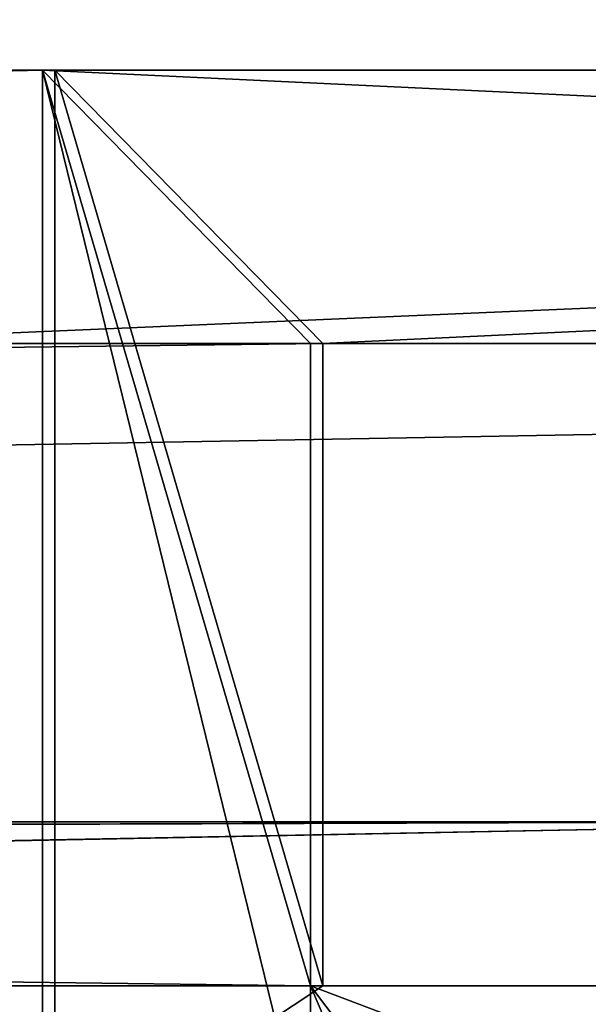
# Model space of a CAD drawing. Extents: x 0 to 966, y 0 to 486.
# Drawn here: x 903 to 907, y 35 to 42 of the extents above; entities that cross this region are included whole.
import ezdxf

# ---------------------------------------------------------------- set-up
doc = ezdxf.new("R2010")
doc.units = 0
doc.header["$LTSCALE"] = 25.4
doc.layers.get('0').update_dxf_attribs({"color": 13, "linetype": 'CONTINUOUS'})
doc.layers.add('SKP_1_D3G', color=7, linetype='CONTINUOUS')
doc.layers.add('SKP_LAYER0_D3G', color=7, linetype='CONTINUOUS')

# ---------------------------------------------------------------- blocks, each defined once
blk = doc.blocks.new('GROUP_11')
at = {"color": 7}
for p, q in [((0.2, 20, 45), (470.956, 20, 45)), ((0.2, 20, 45), (470.956, 20, 45)), ((45.2, 20), (425.956, 20)), ((45.2, 20), (425.956, 20)), ((425.956, 12), (425.956, 20)), ((425.956, 20), (470.956, 20, 45)), ((425.956, 12), (425.956, 20)), ((425.956, 20), (470.956, 20, 45)), ((2.2, 18, 43), (468.956, 18, 43)), ((2.2, 18, 43), (468.956, 18, 43)), ((43.2, 18, 2), (427.956, 18, 2)), ((43.2, 18, 2), (427.956, 18, 2)), ((427.956, 18, 2), (427.956, 13.3, 2)), ((468.956, 18, 43), (427.956, 18, 2)), ((427.956, 18, 2), (427.956, 13.3, 2)), ((468.956, 18, 43), (427.956, 18, 2)), ((38.2, 14.5, 7), (432.956, 14.5, 7)), ((38.2, 14.5, 7), (432.956, 14.5, 7)), ((39.7, 14.5, 5.5), (431.456, 14.5, 5.5)), ((39.7, 14.5, 5.5), (431.456, 14.5, 5.5)), ((39.7, 13.3, 5.5), (431.456, 13.3, 5.5)), ((39.7, 13.3, 5.5), (431.456, 13.3, 5.5)), ((43.2, 13.3, 2), (427.956, 13.3, 2)), ((43.2, 13.3, 2), (427.956, 13.3, 2)), ((427.956, 13.3, 2), (431.456, 13.3, 5.5)), ((427.956, 13.3, 2), (431.456, 13.3, 5.5))]:
    blk.add_line(p, q, dxfattribs=at)
mesh = blk.add_polyface(dxfattribs=at)
corners = [(470.956, 0, 45), (0.2, 20, 45), (0.2, 0, 45), (470.956, 20, 45)]
mesh.append_faces([[corners[k] for k in face] for face in [(0, 1, 2), (1, 0, 3)]], dxfattribs={"vtx0": -1, "color": 7})
mesh = blk.add_polyface(dxfattribs=at)
corners = [(45.2, 20), (470.956, 20, 45), (425.956, 20), (0.2, 20, 45)]
mesh.append_faces([[corners[k] for k in face] for face in [(0, 1, 2), (1, 0, 3)]], dxfattribs={"vtx0": -1, "color": 7})
mesh = blk.add_polyface(dxfattribs=at)
corners = [(425.956, 20), (45.2, 12), (45.2, 20), (425.956, 12)]
mesh.append_faces([[corners[k] for k in face] for face in [(0, 1, 2), (1, 0, 3)]], dxfattribs={"vtx0": -1, "color": 7})
mesh = blk.add_polyface(dxfattribs=at)
corners = [(466.956, 0.7, 41), (470.956, 0, 45), (466.956, 0, 41), (468.956, 0.7, 43), (427.956, 6, 2), (428.956, 7, 3), (465.056, 6, 39.1), (427.956, 8, 2), (428.956, 8, 3), (468.1426, 7, 42.1866), (468.956, 7, 43), (468.1426, 5.9182, 42.1866), (432.956, 7, 7), (465.056, 7, 39.1), (431.456, 7, 5.5), (463.056, 7, 37.1), (464.056, 7, 38.1), (463.056, 10, 37.1), (464.056, 9, 38.1), (468.956, 9, 43), (425.956, 20), (427.956, 12, 2), (425.956, 12), (427.956, 13.3, 2), (428.956, 12, 3), (427.956, 18, 2), (468.956, 18, 43), (470.956, 20, 45), (468.956, 5.9182, 43), (468.956, 8, 43), (468.956, 10, 43), (431.456, 12, 5.5), (432.956, 14.5, 7), (431.456, 13.3, 5.5), (431.456, 14.5, 5.5), (428.956, 11, 3), (427.956, 11, 2)]
mesh.append_faces([[corners[k] for k in face] for face in [(0, 1, 2), (5, 7, 8), (20, 21, 22), (32, 33, 34), (21, 35, 36)]], dxfattribs={"vtx0": -1, "color": 7})
mesh.append_faces([[corners[k] for k in face] for face in [(4, 5, 6), (6, 12, 13), (13, 15, 16), (16, 17, 18), (18, 17, 19), (23, 20, 25), (25, 20, 26), (30, 19, 17), (27, 26, 20), (31, 12, 14), (12, 31, 32), (33, 24, 23), (35, 21, 24)]], dxfattribs={"vtx0": -1, "vtx1": -1, "color": 7})
mesh.append_faces([[corners[k] for k in face] for face in [(12, 6, 5), (21, 20, 23), (21, 23, 24), (27, 28, 10), (27, 19, 30), (32, 31, 33)]], dxfattribs={"vtx0": -1, "vtx1": -1, "vtx2": -1, "color": 7})
mesh.append_faces([[corners[k] for k in face] for face in [(1, 0, 3), (5, 4, 7), (12, 5, 14), (13, 12, 15), (16, 15, 17), (3, 27, 1), (27, 3, 28), (10, 28, 11), (27, 10, 29), (27, 29, 19), (27, 30, 26), (33, 31, 24)]], dxfattribs={"vtx0": -1, "vtx2": -1, "color": 7})
mesh.append_faces([[corners[k] for k in face] for face in [(9, 10, 11)]], dxfattribs={"vtx1": -1, "color": 7})
mesh = blk.add_polyface(dxfattribs=at)
corners = [(468.956, 18, 43), (2.2, 10, 43), (2.2, 18, 43), (468.956, 10, 43)]
mesh.append_faces([[corners[k] for k in face] for face in [(0, 1, 2), (1, 0, 3)]], dxfattribs={"vtx0": -1, "color": 7})
mesh = blk.add_polyface(dxfattribs=at)
corners = [(427.956, 18, 2), (2.2, 18, 43), (43.2, 18, 2), (468.956, 18, 43)]
mesh.append_faces([[corners[k] for k in face] for face in [(0, 1, 2), (1, 0, 3)]], dxfattribs={"vtx0": -1, "color": 7})
mesh = blk.add_polyface(dxfattribs=at)
corners = [(427.956, 13.3, 2), (43.2, 18, 2), (43.2, 13.3, 2), (427.956, 18, 2)]
mesh.append_faces([[corners[k] for k in face] for face in [(0, 1, 2), (1, 0, 3)]], dxfattribs={"vtx0": -1, "color": 7})
mesh = blk.add_polyface(dxfattribs=at)
corners = [(38.2, 14.5, 7), (431.456, 14.5, 5.5), (39.7, 14.5, 5.5), (432.956, 14.5, 7)]
mesh.append_faces([[corners[k] for k in face] for face in [(0, 1, 2), (1, 0, 3)]], dxfattribs={"vtx0": -1, "color": 7})
mesh = blk.add_polyface(dxfattribs=at)
corners = [(38.2, 7, 7), (432.956, 14.5, 7), (38.2, 14.5, 7), (432.956, 7, 7)]
mesh.append_faces([[corners[k] for k in face] for face in [(0, 1, 2), (1, 0, 3)]], dxfattribs={"vtx0": -1, "color": 7})
mesh = blk.add_polyface(dxfattribs=at)
corners = [(431.456, 14.5, 5.5), (39.7, 13.3, 5.5), (39.7, 14.5, 5.5), (431.456, 13.3, 5.5)]
mesh.append_faces([[corners[k] for k in face] for face in [(0, 1, 2), (1, 0, 3)]], dxfattribs={"vtx0": -1, "color": 7})
mesh = blk.add_polyface(dxfattribs=at)
corners = [(39.7, 13.3, 5.5), (427.956, 13.3, 2), (43.2, 13.3, 2), (431.456, 13.3, 5.5)]
mesh.append_faces([[corners[k] for k in face] for face in [(0, 1, 2), (1, 0, 3)]], dxfattribs={"vtx0": -1, "color": 7})
blk = doc.blocks.new('GROUP_14')
at = {"color": 7}
for p, q in [((0.044, 20, 7.086), (0, 20, 7.0866)), ((0, 0, 7.0866), (0, 20, 7.0866)), ((0.044, 20, 7.086), (0.044, 0, 7.086)), ((470.7467, 20, 0.003), (0.044, 20, 7.086)), ((0.044, 20, 7.086), (0.044, 0, 7.086)), ((470.7467, 20, 0.003), (0.044, 20, 7.086)), ((45.716, 20, 51.4038), (0.044, 20, 7.086)), ((45.716, 20, 51.4038), (0.044, 20, 7.086)), ((0.044, 20, 7.086), (0.044, 0, 7.086)), ((426.4289, 20, 45.675), (45.716, 20, 51.4038)), ((45.716, 12, 51.4038), (45.716, 20, 51.4038)), ((426.4289, 20, 45.675), (45.716, 20, 51.4038)), ((45.716, 12, 51.4038), (45.716, 20, 51.4038)), ((426.4289, 20, 45.675), (426.4289, 12, 45.675)), ((470.7467, 20, 0.003), (426.4289, 20, 45.675)), ((426.4289, 20, 45.675), (426.4289, 12, 45.675)), ((470.7467, 20, 0.003), (426.4289, 20, 45.675)), ((470.7467, 0, 0.003), (470.7467, 20, 0.003)), ((470.7467, 0, 0.003), (470.7467, 20, 0.003)), ((470.9467, 20), (470.7467, 20, 0.003)), ((470.7467, 0, 0.003), (470.7467, 20, 0.003)), ((470.9467, 0), (470.9467, 20)), ((468.777, 18, 2.0329), (2.0739, 18, 9.0557)), ((2.0739, 10, 9.0557), (2.0739, 18, 9.0557)), ((2.0739, 18, 9.0557), (43.6861, 18, 49.4341)), ((468.777, 18, 2.0329), (2.0739, 18, 9.0557)), ((2.0739, 10, 9.0557), (2.0739, 18, 9.0557)), ((2.0739, 18, 9.0557), (43.6861, 18, 49.4341)), ((43.6861, 18, 49.4341), (43.6861, 13.3, 49.4341)), ((428.3986, 18, 43.6451), (43.6861, 18, 49.4341)), ((428.3986, 18, 43.6451), (43.6861, 18, 49.4341)), ((43.6861, 18, 49.4341), (43.6861, 13.3, 49.4341)), ((428.3986, 13.3, 43.6451), (428.3986, 18, 43.6451)), ((428.3986, 18, 43.6451), (468.777, 18, 2.0329)), ((428.3986, 13.3, 43.6451), (428.3986, 18, 43.6451)), ((428.3986, 18, 43.6451), (468.777, 18, 2.0329)), ((468.777, 18, 2.0329), (468.777, 10, 2.0329)), ((468.777, 18, 2.0329), (468.777, 10, 2.0329)), ((38.6115, 14.5, 44.5099), (38.6115, 7, 44.5099)), ((433.3228, 14.5, 38.5705), (38.6115, 14.5, 44.5099)), ((433.3228, 14.5, 38.5705), (38.6115, 14.5, 44.5099)), ((40.1339, 14.5, 45.9872), (38.6115, 14.5, 44.5099)), ((40.1339, 14.5, 45.9872), (38.6115, 14.5, 44.5099)), ((38.6115, 14.5, 44.5099), (38.6115, 7, 44.5099)), ((431.8455, 14.5, 40.0929), (40.1339, 14.5, 45.9872)), ((431.8455, 14.5, 40.0929), (40.1339, 14.5, 45.9872)), ((40.1339, 13.3, 45.9872), (40.1339, 14.5, 45.9872)), ((40.1339, 13.3, 45.9872), (40.1339, 14.5, 45.9872)), ((433.3228, 14.5, 38.5705), (431.8455, 14.5, 40.0929)), ((431.8455, 14.5, 40.0929), (431.8455, 13.3, 40.0929)), ((433.3228, 14.5, 38.5705), (431.8455, 14.5, 40.0929)), ((431.8455, 14.5, 40.0929), (431.8455, 13.3, 40.0929)), ((433.3228, 7, 38.5705), (433.3228, 14.5, 38.5705)), ((433.3228, 7, 38.5705), (433.3228, 14.5, 38.5705)), ((431.8455, 13.3, 40.0929), (40.1339, 13.3, 45.9872)), ((43.6861, 13.3, 49.4341), (40.1339, 13.3, 45.9872)), ((431.8455, 13.3, 40.0929), (40.1339, 13.3, 45.9872)), ((43.6861, 13.3, 49.4341), (40.1339, 13.3, 45.9872)), ((428.3986, 13.3, 43.6451), (43.6861, 13.3, 49.4341)), ((428.3986, 13.3, 43.6451), (43.6861, 13.3, 49.4341)), ((431.8455, 13.3, 40.0929), (428.3986, 13.3, 43.6451)), ((431.8455, 13.3, 40.0929), (428.3986, 13.3, 43.6451)), ((431.8455, 12, 40.0929), (40.1339, 12, 45.9872)), ((40.1339, 7, 45.9872), (40.1339, 12, 45.9872)), ((40.1339, 7, 45.9872), (40.1339, 12, 45.9872)), ((40.1339, 12, 45.9872), (42.6712, 12, 48.4493)), ((40.1339, 12, 45.9872), (42.6712, 12, 48.4493)), ((431.8455, 12, 40.0929), (40.1339, 12, 45.9872)), ((42.6712, 12, 48.4493), (42.6712, 11, 48.4493)), ((429.3834, 12, 42.6302), (42.6712, 12, 48.4493)), ((42.6712, 12, 48.4493), (42.6712, 11, 48.4493)), ((429.3834, 12, 42.6302), (42.6712, 12, 48.4493)), ((428.3986, 12, 43.6451), (43.6861, 12, 49.4341)), ((43.6861, 11, 49.4341), (43.6861, 12, 49.4341)), ((43.6861, 12, 49.4341), (45.716, 12, 51.4038)), ((428.3986, 12, 43.6451), (43.6861, 12, 49.4341)), ((43.6861, 11, 49.4341), (43.6861, 12, 49.4341)), ((43.6861, 12, 49.4341), (45.716, 12, 51.4038)), ((426.4289, 12, 45.675), (45.716, 12, 51.4038)), ((426.4289, 12, 45.675), (45.716, 12, 51.4038)), ((426.4289, 12, 45.675), (428.3986, 12, 43.6451)), ((426.4289, 12, 45.675), (428.3986, 12, 43.6451)), ((428.3986, 12, 43.6451), (428.3986, 11, 43.6451)), ((428.3986, 12, 43.6451), (428.3986, 11, 43.6451)), ((429.3834, 11, 42.6302), (429.3834, 12, 42.6302)), ((429.3834, 11, 42.6302), (429.3834, 12, 42.6302)), ((429.3834, 12, 42.6302), (431.8455, 12, 40.0929)), ((429.3834, 12, 42.6302), (431.8455, 12, 40.0929)), ((431.8455, 12, 40.0929), (431.8455, 7, 40.0929)), ((431.8455, 12, 40.0929), (431.8455, 7, 40.0929)), ((429.3834, 11, 42.6302), (42.6712, 11, 48.4493)), ((42.6712, 11, 48.4493), (43.6861, 11, 49.4341)), ((429.3834, 11, 42.6302), (42.6712, 11, 48.4493)), ((42.6712, 11, 48.4493), (43.6861, 11, 49.4341)), ((428.3986, 11, 43.6451), (43.6861, 11, 49.4341)), ((428.3986, 11, 43.6451), (43.6861, 11, 49.4341)), ((428.3986, 11, 43.6451), (429.3834, 11, 42.6302)), ((428.3986, 11, 43.6451), (429.3834, 11, 42.6302)), ((468.777, 10, 2.0329), (2.0739, 10, 9.0557)), ((468.777, 10, 2.0329), (2.0739, 10, 9.0557)), ((8.062, 10, 14.8662), (2.0739, 10, 9.0557)), ((8.062, 10, 14.8662), (2.0739, 10, 9.0557)), ((462.9665, 10, 8.021), (8.062, 10, 14.8662)), ((462.9665, 10, 8.021), (8.062, 10, 14.8662)), ((8.062, 7, 14.8662), (8.062, 10, 14.8662)), ((8.062, 7, 14.8662), (8.062, 10, 14.8662)), ((468.777, 10, 2.0329), (462.9665, 10, 8.021)), ((468.777, 10, 2.0329), (462.9665, 10, 8.021)), ((462.9665, 10, 8.021), (462.9665, 7, 8.021)), ((462.9665, 10, 8.021), (462.9665, 7, 8.021)), ((468.777, 9, 2.0329), (2.0739, 9, 9.0557)), ((2.0739, 8, 9.0557), (2.0739, 9, 9.0557)), ((2.0739, 9, 9.0557), (7.0471, 9, 13.8814)), ((468.777, 9, 2.0329), (2.0739, 9, 9.0557)), ((2.0739, 8, 9.0557), (2.0739, 9, 9.0557)), ((2.0739, 9, 9.0557), (7.0471, 9, 13.8814)), ((7.0471, 9, 13.8814), (7.0471, 7, 13.8814)), ((463.9513, 9, 7.006), (7.0471, 9, 13.8814)), ((463.9513, 9, 7.006), (7.0471, 9, 13.8814)), ((7.0471, 9, 13.8814), (7.0471, 7, 13.8814)), ((463.9513, 7, 7.006), (463.9513, 9, 7.006)), ((463.9513, 9, 7.006), (468.777, 9, 2.0329)), ((463.9513, 7, 7.006), (463.9513, 9, 7.006)), ((463.9513, 9, 7.006), (468.777, 9, 2.0329)), ((468.777, 9, 2.0329), (468.777, 8, 2.0329)), ((468.777, 9, 2.0329), (468.777, 8, 2.0329)), ((468.777, 8, 2.0329), (2.0739, 8, 9.0557)), ((2.0739, 7, 9.0557), (2.0739, 8, 9.0557)), ((468.777, 8, 2.0329), (2.0739, 8, 9.0557)), ((2.0739, 7, 9.0557), (2.0739, 8, 9.0557)), ((42.6712, 8, 48.4493), (42.6712, 7, 48.4493)), ((429.3834, 8, 42.6302), (42.6712, 8, 48.4493)), ((429.3834, 8, 42.6302), (42.6712, 8, 48.4493)), ((43.6861, 8, 49.4341), (42.6712, 8, 48.4493)), ((43.6861, 8, 49.4341), (42.6712, 8, 48.4493)), ((42.6712, 8, 48.4493), (42.6712, 7, 48.4493)), ((428.3986, 8, 43.6451), (43.6861, 8, 49.4341)), ((43.6861, 6, 49.4341), (43.6861, 8, 49.4341)), ((428.3986, 8, 43.6451), (43.6861, 8, 49.4341)), ((43.6861, 6, 49.4341), (43.6861, 8, 49.4341)), ((428.3986, 8, 43.6451), (428.3986, 6, 43.6451)), ((429.3834, 8, 42.6302), (428.3986, 8, 43.6451)), ((429.3834, 8, 42.6302), (428.3986, 8, 43.6451)), ((428.3986, 8, 43.6451), (428.3986, 6, 43.6451)), ((429.3834, 7, 42.6302), (429.3834, 8, 42.6302)), ((429.3834, 7, 42.6302), (429.3834, 8, 42.6302)), ((468.777, 8, 2.0329), (468.777, 7, 2.0329)), ((468.777, 8, 2.0329), (468.777, 7, 2.0329)), ((468.777, 7, 2.0329), (2.0739, 7, 9.0557)), ((2.8994, 7, 9.8567), (2.0739, 7, 9.0557)), ((2.8994, 7, 9.8567), (2.0739, 7, 9.0557)), ((468.777, 7, 2.0329), (2.0739, 7, 9.0557)), ((467.976, 7, 2.8584), (2.8994, 7, 9.8567)), ((2.8994, 5.9182, 9.8567), (2.8994, 7, 9.8567)), ((467.976, 7, 2.8584), (2.8994, 7, 9.8567)), ((2.8994, 5.9182, 9.8567), (2.8994, 7, 9.8567)), ((6.0321, 7, 12.8965), (6.0321, 6, 12.8965)), ((464.9361, 7, 5.9911), (6.0321, 7, 12.8965)), ((464.9361, 7, 5.9911), (6.0321, 7, 12.8965)), ((7.0471, 7, 13.8814), (6.0321, 7, 12.8965)), ((7.0471, 7, 13.8814), (6.0321, 7, 12.8965)), ((6.0321, 7, 12.8965), (6.0321, 6, 12.8965)), ((463.9513, 7, 7.006), (7.0471, 7, 13.8814)), ((463.9513, 7, 7.006), (7.0471, 7, 13.8814)), ((462.9665, 7, 8.021), (8.062, 7, 14.8662)), ((38.6115, 7, 44.5099), (8.062, 7, 14.8662)), ((462.9665, 7, 8.021), (8.062, 7, 14.8662)), ((38.6115, 7, 44.5099), (8.062, 7, 14.8662)), ((433.3228, 7, 38.5705), (38.6115, 7, 44.5099)), ((433.3228, 7, 38.5705), (38.6115, 7, 44.5099)), ((431.8455, 7, 40.0929), (40.1339, 7, 45.9872)), ((42.6712, 7, 48.4493), (40.1339, 7, 45.9872)), ((431.8455, 7, 40.0929), (40.1339, 7, 45.9872)), ((42.6712, 7, 48.4493), (40.1339, 7, 45.9872)), ((429.3834, 7, 42.6302), (42.6712, 7, 48.4493)), ((429.3834, 7, 42.6302), (42.6712, 7, 48.4493)), ((431.8455, 7, 40.0929), (429.3834, 7, 42.6302)), ((431.8455, 7, 40.0929), (429.3834, 7, 42.6302)), ((462.9665, 7, 8.021), (433.3228, 7, 38.5705)), ((462.9665, 7, 8.021), (433.3228, 7, 38.5705)), ((464.9361, 7, 5.9911), (463.9513, 7, 7.006)), ((464.9361, 7, 5.9911), (463.9513, 7, 7.006)), ((464.9361, 6, 5.9911), (464.9361, 7, 5.9911)), ((464.9361, 6, 5.9911), (464.9361, 7, 5.9911)), ((467.976, 7, 2.8584), (467.976, 5.9182, 2.8584)), ((468.777, 7, 2.0329), (467.976, 7, 2.8584)), ((468.777, 7, 2.0329), (467.976, 7, 2.8584)), ((467.976, 7, 2.8584), (467.976, 5.9182, 2.8584)), ((6.0321, 6, 12.8965), (43.6861, 6, 49.4341)), ((464.9361, 6, 5.9911), (6.0321, 6, 12.8965)), ((464.9361, 6, 5.9911), (6.0321, 6, 12.8965)), ((6.0321, 6, 12.8965), (43.6861, 6, 49.4341)), ((428.3986, 6, 43.6451), (43.6861, 6, 49.4341)), ((428.3986, 6, 43.6451), (43.6861, 6, 49.4341)), ((428.3986, 6, 43.6451), (464.9361, 6, 5.9911)), ((428.3986, 6, 43.6451), (464.9361, 6, 5.9911)), ((2.0739, 5.9182, 9.0557), (2.8994, 5.9182, 9.8567)), ((468.777, 5.9182, 2.0329), (2.0739, 5.9182, 9.0557)), ((468.777, 5.9182, 2.0329), (2.0739, 5.9182, 9.0557)), ((2.0739, 0.7, 9.0557), (2.0739, 5.9182, 9.0557)), ((2.0739, 0.7, 9.0557), (2.0739, 5.9182, 9.0557)), ((2.0739, 5.9182, 9.0557), (2.8994, 5.9182, 9.8567)), ((467.976, 5.9182, 2.8584), (2.8994, 5.9182, 9.8567)), ((467.976, 5.9182, 2.8584), (2.8994, 5.9182, 9.8567)), ((467.976, 5.9182, 2.8584), (468.777, 5.9182, 2.0329)), ((467.976, 5.9182, 2.8584), (468.777, 5.9182, 2.0329)), ((468.777, 5.9182, 2.0329), (468.777, 0.7, 2.0329)), ((468.777, 5.9182, 2.0329), (468.777, 0.7, 2.0329)), ((468.777, 0.7, 2.0329), (2.0739, 0.7, 9.0557)), ((468.777, 0.7, 2.0329), (2.0739, 0.7, 9.0557)), ((4.1038, 0.7, 11.0253), (2.0739, 0.7, 9.0557)), ((4.1038, 0.7, 11.0253), (2.0739, 0.7, 9.0557)), ((466.8073, 0.7, 4.0627), (4.1038, 0.7, 11.0253)), ((466.8073, 0.7, 4.0627), (4.1038, 0.7, 11.0253)), ((4.1038, 0, 11.0253), (4.1038, 0.7, 11.0253)), ((4.1038, 0, 11.0253), (4.1038, 0.7, 11.0253)), ((468.777, 0.7, 2.0329), (466.8073, 0.7, 4.0627)), ((466.8073, 0.7, 4.0627), (466.8073, 0, 4.0627)), ((468.777, 0.7, 2.0329), (466.8073, 0.7, 4.0627)), ((466.8073, 0.7, 4.0627), (466.8073, 0, 4.0627)), ((0.044, 0, 7.086), (0, 0, 7.0866)), ((470.7467, 0, 0.003), (0.044, 0, 7.086)), ((0.044, 0, 7.086), (4.1038, 0, 11.0253)), ((470.7467, 0, 0.003), (0.044, 0, 7.086)), ((0.044, 0, 7.086), (4.1038, 0, 11.0253)), ((466.8073, 0, 4.0627), (4.1038, 0, 11.0253)), ((466.8073, 0, 4.0627), (4.1038, 0, 11.0253)), ((466.8073, 0, 4.0627), (470.7467, 0, 0.003)), ((466.8073, 0, 4.0627), (470.7467, 0, 0.003)), ((470.9467, 0), (470.7467, 0, 0.003))]:
    blk.add_line(p, q, dxfattribs=at)
mesh = blk.add_polyface(dxfattribs=at)
corners = [(0.044, 20, 7.086), (0, 0, 7.0866), (0, 20, 7.0866), (0.044, 0, 7.086)]
mesh.append_faces([[corners[k] for k in face] for face in [(0, 1, 2), (1, 0, 3)]], dxfattribs={"vtx0": -1, "color": 7})
mesh = blk.add_polyface(dxfattribs=at)
corners = [(470.7467, 20, 0.003), (0.044, 0, 7.086), (0.044, 20, 7.086), (470.7467, 0, 0.003)]
mesh.append_faces([[corners[k] for k in face] for face in [(0, 1, 2), (1, 0, 3)]], dxfattribs={"vtx0": -1, "color": 7})
mesh = blk.add_polyface(dxfattribs=at)
corners = [(0.044, 20, 7.086), (426.4289, 20, 45.675), (470.7467, 20, 0.003), (45.716, 20, 51.4038)]
mesh.append_faces([[corners[k] for k in face] for face in [(0, 1, 2), (1, 0, 3)]], dxfattribs={"vtx0": -1, "color": 7})
mesh = blk.add_polyface(dxfattribs=at)
corners = [(0.044, 0, 7.086), (2.0739, 0.7, 9.0557), (0.044, 20, 7.086), (4.1038, 0, 11.0253), (2.0739, 5.9182, 9.0557), (4.1038, 0.7, 11.0253), (2.0739, 7, 9.0557), (2.0739, 9, 9.0557), (2.8994, 5.9182, 9.8567), (2.8994, 7, 9.8567), (43.6861, 6, 49.4341), (6.0321, 7, 12.8965), (6.0321, 6, 12.8965), (7.0471, 7, 13.8814), (8.062, 7, 14.8662), (8.062, 10, 14.8662), (38.6115, 7, 44.5099), (40.1339, 7, 45.9872), (38.6115, 14.5, 44.5099), (40.1339, 14.5, 45.9872), (42.6712, 7, 48.4493), (43.6861, 8, 49.4341), (42.6712, 8, 48.4493), (40.1339, 12, 45.9872), (40.1339, 13.3, 45.9872), (42.6712, 12, 48.4493), (43.6861, 13.3, 49.4341), (42.6712, 11, 48.4493), (43.6861, 11, 49.4341), (43.6861, 18, 49.4341), (2.0739, 18, 9.0557), (45.716, 20, 51.4038), (2.0739, 10, 9.0557), (43.6861, 12, 49.4341), (45.716, 12, 51.4038), (2.0739, 8, 9.0557), (7.0471, 9, 13.8814)]
mesh.append_faces([[corners[k] for k in face] for face in [(1, 3, 5), (6, 8, 9), (10, 11, 12), (20, 21, 22), (31, 33, 34)]], dxfattribs={"vtx0": -1, "color": 7})
mesh.append_faces([[corners[k] for k in face] for face in [(0, 1, 2), (11, 10, 13), (14, 10, 16), (16, 17, 18), (18, 17, 19), (17, 10, 20), (21, 20, 10), (19, 23, 24), (23, 19, 17), (24, 25, 26), (26, 28, 29), (2, 30, 31), (30, 7, 32), (33, 29, 28), (36, 32, 7), (32, 36, 15)]], dxfattribs={"vtx0": -1, "vtx1": -1, "color": 7})
mesh.append_faces([[corners[k] for k in face] for face in [(4, 6, 7), (13, 10, 14), (16, 10, 17), (30, 2, 4), (30, 4, 7), (31, 29, 33)]], dxfattribs={"vtx0": -1, "vtx1": -1, "vtx2": -1, "color": 7})
mesh.append_faces([[corners[k] for k in face] for face in [(1, 0, 3), (2, 1, 4), (6, 4, 8), (13, 14, 15), (24, 23, 25), (26, 25, 27), (26, 27, 28), (31, 30, 29), (15, 36, 13)]], dxfattribs={"vtx0": -1, "vtx2": -1, "color": 7})
mesh.append_faces([[corners[k] for k in face] for face in [(35, 7, 6)]], dxfattribs={"vtx1": -1, "color": 7})
mesh = blk.add_polyface(dxfattribs=at)
corners = [(426.4289, 12, 45.675), (45.716, 20, 51.4038), (45.716, 12, 51.4038), (426.4289, 20, 45.675)]
mesh.append_faces([[corners[k] for k in face] for face in [(0, 1, 2), (1, 0, 3)]], dxfattribs={"vtx0": -1, "color": 7})
mesh = blk.add_polyface(dxfattribs=at)
corners = [(433.3228, 14.5, 38.5705), (431.8455, 7, 40.0929), (433.3228, 7, 38.5705), (431.8455, 12, 40.0929), (431.8455, 13.3, 40.0929), (429.3834, 12, 42.6302), (428.3986, 12, 43.6451), (426.4289, 12, 45.675), (431.8455, 14.5, 40.0929), (470.7467, 0, 0.003), (468.777, 0.7, 2.0329), (466.8073, 0, 4.0627), (470.7467, 20, 0.003), (468.777, 5.9182, 2.0329), (468.777, 7, 2.0329), (467.976, 5.9182, 2.8584), (468.777, 8, 2.0329), (468.777, 9, 2.0329), (468.777, 10, 2.0329), (463.9513, 9, 7.006), (468.777, 18, 2.0329), (428.3986, 18, 43.6451), (428.3986, 13.3, 43.6451), (426.4289, 20, 45.675), (462.9665, 7, 8.021), (463.9513, 7, 7.006), (462.9665, 10, 8.021), (464.9361, 7, 5.9911), (428.3986, 6, 43.6451), (464.9361, 6, 5.9911), (429.3834, 7, 42.6302), (428.3986, 8, 43.6451), (429.3834, 8, 42.6302), (428.3986, 11, 43.6451), (429.3834, 11, 42.6302), (467.976, 7, 2.8584), (466.8073, 0.7, 4.0627)]
mesh.append_faces([[corners[k] for k in face] for face in [(4, 0, 8), (27, 28, 29), (31, 30, 32), (5, 33, 34)]], dxfattribs={"vtx0": -1, "color": 7})
mesh.append_faces([[corners[k] for k in face] for face in [(0, 1, 2), (1, 0, 3), (3, 4, 5), (6, 4, 7), (9, 10, 11), (10, 12, 13), (13, 14, 15), (14, 12, 16), (16, 12, 17), (17, 18, 19), (18, 12, 20), (20, 12, 21), (7, 22, 23), (22, 7, 4), (23, 21, 12), (19, 24, 25), (24, 19, 26), (26, 19, 18), (28, 30, 31), (33, 5, 6)]], dxfattribs={"vtx0": -1, "vtx1": -1, "color": 7})
mesh.append_faces([[corners[k] for k in face] for face in [(3, 0, 4), (5, 4, 6), (13, 12, 14), (17, 12, 18), (28, 27, 24), (28, 24, 1)]], dxfattribs={"vtx0": -1, "vtx1": -1, "vtx2": -1, "color": 7})
mesh.append_faces([[corners[k] for k in face] for face in [(10, 9, 12), (23, 22, 21), (28, 1, 30), (24, 27, 25), (1, 24, 2)]], dxfattribs={"vtx0": -1, "vtx2": -1, "color": 7})
mesh.append_faces([[corners[k] for k in face] for face in [(35, 15, 14), (36, 11, 10)]], dxfattribs={"vtx1": -1, "color": 7})
mesh = blk.add_polyface(dxfattribs=at)
corners = [(470.9467, 20), (470.7467, 0, 0.003), (470.7467, 20, 0.003), (470.9467, 0)]
mesh.append_faces([[corners[k] for k in face] for face in [(0, 1, 2), (1, 0, 3)]], dxfattribs={"vtx0": -1, "color": 7})
mesh = blk.add_polyface(dxfattribs=at)
corners = [(468.777, 10, 2.0329), (2.0739, 18, 9.0557), (2.0739, 10, 9.0557), (468.777, 18, 2.0329)]
mesh.append_faces([[corners[k] for k in face] for face in [(0, 1, 2), (1, 0, 3)]], dxfattribs={"vtx0": -1, "color": 7})
mesh = blk.add_polyface(dxfattribs=at)
corners = [(428.3986, 18, 43.6451), (2.0739, 18, 9.0557), (468.777, 18, 2.0329), (43.6861, 18, 49.4341)]
mesh.append_faces([[corners[k] for k in face] for face in [(0, 1, 2), (1, 0, 3)]], dxfattribs={"vtx0": -1, "color": 7})
mesh = blk.add_polyface(dxfattribs=at)
corners = [(428.3986, 18, 43.6451), (43.6861, 13.3, 49.4341), (43.6861, 18, 49.4341), (428.3986, 13.3, 43.6451)]
mesh.append_faces([[corners[k] for k in face] for face in [(0, 1, 2), (1, 0, 3)]], dxfattribs={"vtx0": -1, "color": 7})
mesh = blk.add_polyface(dxfattribs=at)
corners = [(433.3228, 14.5, 38.5705), (38.6115, 7, 44.5099), (38.6115, 14.5, 44.5099), (433.3228, 7, 38.5705)]
mesh.append_faces([[corners[k] for k in face] for face in [(0, 1, 2), (1, 0, 3)]], dxfattribs={"vtx0": -1, "color": 7})
mesh = blk.add_polyface(dxfattribs=at)
corners = [(38.6115, 14.5, 44.5099), (431.8455, 14.5, 40.0929), (433.3228, 14.5, 38.5705), (40.1339, 14.5, 45.9872)]
mesh.append_faces([[corners[k] for k in face] for face in [(0, 1, 2), (1, 0, 3)]], dxfattribs={"vtx0": -1, "color": 7})
mesh = blk.add_polyface(dxfattribs=at)
corners = [(40.1339, 13.3, 45.9872), (431.8455, 14.5, 40.0929), (40.1339, 14.5, 45.9872), (431.8455, 13.3, 40.0929)]
mesh.append_faces([[corners[k] for k in face] for face in [(0, 1, 2), (1, 0, 3)]], dxfattribs={"vtx0": -1, "color": 7})
mesh = blk.add_polyface(dxfattribs=at)
corners = [(40.1339, 13.3, 45.9872), (428.3986, 13.3, 43.6451), (431.8455, 13.3, 40.0929), (43.6861, 13.3, 49.4341)]
mesh.append_faces([[corners[k] for k in face] for face in [(0, 1, 2), (1, 0, 3)]], dxfattribs={"vtx0": -1, "color": 7})
mesh = blk.add_polyface(dxfattribs=at)
corners = [(431.8455, 7, 40.0929), (40.1339, 12, 45.9872), (40.1339, 7, 45.9872), (431.8455, 12, 40.0929)]
mesh.append_faces([[corners[k] for k in face] for face in [(0, 1, 2), (1, 0, 3)]], dxfattribs={"vtx0": -1, "color": 7})
mesh = blk.add_polyface(dxfattribs=at)
corners = [(429.3834, 12, 42.6302), (40.1339, 12, 45.9872), (431.8455, 12, 40.0929), (42.6712, 12, 48.4493)]
mesh.append_faces([[corners[k] for k in face] for face in [(0, 1, 2), (1, 0, 3)]], dxfattribs={"vtx0": -1, "color": 7})
mesh = blk.add_polyface(dxfattribs=at)
corners = [(429.3834, 12, 42.6302), (42.6712, 11, 48.4493), (42.6712, 12, 48.4493), (429.3834, 11, 42.6302)]
mesh.append_faces([[corners[k] for k in face] for face in [(0, 1, 2), (1, 0, 3)]], dxfattribs={"vtx0": -1, "color": 7})
mesh = blk.add_polyface(dxfattribs=at)
corners = [(428.3986, 11, 43.6451), (43.6861, 12, 49.4341), (43.6861, 11, 49.4341), (428.3986, 12, 43.6451)]
mesh.append_faces([[corners[k] for k in face] for face in [(0, 1, 2), (1, 0, 3)]], dxfattribs={"vtx0": -1, "color": 7})
mesh = blk.add_polyface(dxfattribs=at)
corners = [(426.4289, 12, 45.675), (43.6861, 12, 49.4341), (428.3986, 12, 43.6451), (45.716, 12, 51.4038)]
mesh.append_faces([[corners[k] for k in face] for face in [(0, 1, 2), (1, 0, 3)]], dxfattribs={"vtx0": -1, "color": 7})
mesh = blk.add_polyface(dxfattribs=at)
corners = [(428.3986, 11, 43.6451), (42.6712, 11, 48.4493), (429.3834, 11, 42.6302), (43.6861, 11, 49.4341)]
mesh.append_faces([[corners[k] for k in face] for face in [(0, 1, 2), (1, 0, 3)]], dxfattribs={"vtx0": -1, "color": 7})
mesh = blk.add_polyface(dxfattribs=at)
corners = [(2.0739, 10, 9.0557), (462.9665, 10, 8.021), (468.777, 10, 2.0329), (8.062, 10, 14.8662)]
mesh.append_faces([[corners[k] for k in face] for face in [(0, 1, 2), (1, 0, 3)]], dxfattribs={"vtx0": -1, "color": 7})
mesh = blk.add_polyface(dxfattribs=at)
corners = [(8.062, 7, 14.8662), (462.9665, 10, 8.021), (8.062, 10, 14.8662), (462.9665, 7, 8.021)]
mesh.append_faces([[corners[k] for k in face] for face in [(0, 1, 2), (1, 0, 3)]], dxfattribs={"vtx0": -1, "color": 7})
mesh = blk.add_polyface(dxfattribs=at)
corners = [(2.0739, 8, 9.0557), (468.777, 9, 2.0329), (2.0739, 9, 9.0557), (468.777, 8, 2.0329)]
mesh.append_faces([[corners[k] for k in face] for face in [(0, 1, 2), (1, 0, 3)]], dxfattribs={"vtx0": -1, "color": 7})
mesh = blk.add_polyface(dxfattribs=at)
corners = [(463.9513, 9, 7.006), (2.0739, 9, 9.0557), (468.777, 9, 2.0329), (7.0471, 9, 13.8814)]
mesh.append_faces([[corners[k] for k in face] for face in [(0, 1, 2), (1, 0, 3)]], dxfattribs={"vtx0": -1, "color": 7})
mesh = blk.add_polyface(dxfattribs=at)
corners = [(463.9513, 9, 7.006), (7.0471, 7, 13.8814), (7.0471, 9, 13.8814), (463.9513, 7, 7.006)]
mesh.append_faces([[corners[k] for k in face] for face in [(0, 1, 2), (1, 0, 3)]], dxfattribs={"vtx0": -1, "color": 7})
mesh = blk.add_polyface(dxfattribs=at)
corners = [(468.777, 7, 2.0329), (2.0739, 8, 9.0557), (2.0739, 7, 9.0557), (468.777, 8, 2.0329)]
mesh.append_faces([[corners[k] for k in face] for face in [(0, 1, 2), (1, 0, 3)]], dxfattribs={"vtx0": -1, "color": 7})
mesh = blk.add_polyface(dxfattribs=at)
corners = [(429.3834, 8, 42.6302), (42.6712, 7, 48.4493), (42.6712, 8, 48.4493), (429.3834, 7, 42.6302)]
mesh.append_faces([[corners[k] for k in face] for face in [(0, 1, 2), (1, 0, 3)]], dxfattribs={"vtx0": -1, "color": 7})
mesh = blk.add_polyface(dxfattribs=at)
corners = [(42.6712, 8, 48.4493), (428.3986, 8, 43.6451), (429.3834, 8, 42.6302), (43.6861, 8, 49.4341)]
mesh.append_faces([[corners[k] for k in face] for face in [(0, 1, 2), (1, 0, 3)]], dxfattribs={"vtx0": -1, "color": 7})
mesh = blk.add_polyface(dxfattribs=at)
corners = [(428.3986, 6, 43.6451), (43.6861, 8, 49.4341), (43.6861, 6, 49.4341), (428.3986, 8, 43.6451)]
mesh.append_faces([[corners[k] for k in face] for face in [(0, 1, 2), (1, 0, 3)]], dxfattribs={"vtx0": -1, "color": 7})
mesh = blk.add_polyface(dxfattribs=at)
corners = [(2.0739, 7, 9.0557), (467.976, 7, 2.8584), (468.777, 7, 2.0329), (2.8994, 7, 9.8567)]
mesh.append_faces([[corners[k] for k in face] for face in [(0, 1, 2), (1, 0, 3)]], dxfattribs={"vtx0": -1, "color": 7})
mesh = blk.add_polyface(dxfattribs=at)
corners = [(467.976, 5.9182, 2.8584), (2.8994, 7, 9.8567), (2.8994, 5.9182, 9.8567), (467.976, 7, 2.8584)]
mesh.append_faces([[corners[k] for k in face] for face in [(0, 1, 2), (1, 0, 3)]], dxfattribs={"vtx0": -1, "color": 7})
mesh = blk.add_polyface(dxfattribs=at)
corners = [(464.9361, 7, 5.9911), (6.0321, 6, 12.8965), (6.0321, 7, 12.8965), (464.9361, 6, 5.9911)]
mesh.append_faces([[corners[k] for k in face] for face in [(0, 1, 2), (1, 0, 3)]], dxfattribs={"vtx0": -1, "color": 7})
mesh = blk.add_polyface(dxfattribs=at)
corners = [(6.0321, 7, 12.8965), (463.9513, 7, 7.006), (464.9361, 7, 5.9911), (7.0471, 7, 13.8814)]
mesh.append_faces([[corners[k] for k in face] for face in [(0, 1, 2), (1, 0, 3)]], dxfattribs={"vtx0": -1, "color": 7})
mesh = blk.add_polyface(dxfattribs=at)
corners = [(8.062, 7, 14.8662), (433.3228, 7, 38.5705), (462.9665, 7, 8.021), (38.6115, 7, 44.5099)]
mesh.append_faces([[corners[k] for k in face] for face in [(0, 1, 2), (1, 0, 3)]], dxfattribs={"vtx0": -1, "color": 7})
mesh = blk.add_polyface(dxfattribs=at)
corners = [(40.1339, 7, 45.9872), (429.3834, 7, 42.6302), (431.8455, 7, 40.0929), (42.6712, 7, 48.4493)]
mesh.append_faces([[corners[k] for k in face] for face in [(0, 1, 2), (1, 0, 3)]], dxfattribs={"vtx0": -1, "color": 7})
mesh = blk.add_polyface(dxfattribs=at)
corners = [(428.3986, 6, 43.6451), (6.0321, 6, 12.8965), (464.9361, 6, 5.9911), (43.6861, 6, 49.4341)]
mesh.append_faces([[corners[k] for k in face] for face in [(0, 1, 2), (1, 0, 3)]], dxfattribs={"vtx0": -1, "color": 7})
mesh = blk.add_polyface(dxfattribs=at)
corners = [(467.976, 5.9182, 2.8584), (2.0739, 5.9182, 9.0557), (468.777, 5.9182, 2.0329), (2.8994, 5.9182, 9.8567)]
mesh.append_faces([[corners[k] for k in face] for face in [(0, 1, 2), (1, 0, 3)]], dxfattribs={"vtx0": -1, "color": 7})
mesh = blk.add_polyface(dxfattribs=at)
corners = [(2.0739, 0.7, 9.0557), (468.777, 5.9182, 2.0329), (2.0739, 5.9182, 9.0557), (468.777, 0.7, 2.0329)]
mesh.append_faces([[corners[k] for k in face] for face in [(0, 1, 2), (1, 0, 3)]], dxfattribs={"vtx0": -1, "color": 7})
mesh = blk.add_polyface(dxfattribs=at)
corners = [(2.0739, 0.7, 9.0557), (466.8073, 0.7, 4.0627), (468.777, 0.7, 2.0329), (4.1038, 0.7, 11.0253)]
mesh.append_faces([[corners[k] for k in face] for face in [(0, 1, 2), (1, 0, 3)]], dxfattribs={"vtx0": -1, "color": 7})
mesh = blk.add_polyface(dxfattribs=at)
corners = [(466.8073, 0, 4.0627), (4.1038, 0.7, 11.0253), (4.1038, 0, 11.0253), (466.8073, 0.7, 4.0627)]
mesh.append_faces([[corners[k] for k in face] for face in [(0, 1, 2), (1, 0, 3)]], dxfattribs={"vtx0": -1, "color": 7})
mesh = blk.add_polyface(dxfattribs=at)
corners = [(466.8073, 0, 4.0627), (0.044, 0, 7.086), (470.7467, 0, 0.003), (4.1038, 0, 11.0253)]
mesh.append_faces([[corners[k] for k in face] for face in [(0, 1, 2), (1, 0, 3)]], dxfattribs={"vtx0": -1, "color": 7})
blk = doc.blocks.new('GROUP_13')
at = {"color": 7}
for p, q in [((0, 20, 648.3367), (45, 20, 603.3367)), ((45, 20, 45.06), (0, 20, 0.06)), ((45, 20, 45.06), (0, 20, 0.06)), ((45, 20, 45.06), (45, 20, 603.3367)), ((45, 20, 603.3367), (45, 12, 603.3367)), ((45, 12, 45.06), (45, 20, 45.06)), ((45, 20, 45.06), (45, 20, 603.3367)), ((45, 12, 45.06), (45, 20, 45.06)), ((2, 18, 2.06), (43, 18, 43.06)), ((2, 18, 646.3367), (43, 18, 605.3367)), ((2, 18, 2.06), (43, 18, 43.06)), ((43, 18, 43.06), (43, 13.3, 43.06)), ((43, 13.3, 605.3367), (43, 18, 605.3367)), ((43, 18, 43.06), (43, 18, 605.3367)), ((43, 18, 43.06), (43, 13.3, 43.06)), ((43, 18, 43.06), (43, 18, 605.3367)), ((43, 13.3, 43.06), (39.5, 13.3, 39.56)), ((43, 13.3, 605.3367), (39.5, 13.3, 608.8367)), ((43, 13.3, 43.06), (39.5, 13.3, 39.56)), ((43, 13.3, 43.06), (43, 13.3, 605.3367)), ((43, 13.3, 43.06), (43, 13.3, 605.3367))]:
    blk.add_line(p, q, dxfattribs=at)
mesh = blk.add_polyface(dxfattribs=at)
corners = [(0, 20, 648.3367), (45, 20, 45.06), (0, 20, 0.06), (45, 20, 603.3367)]
mesh.append_faces([[corners[k] for k in face] for face in [(0, 1, 2), (1, 0, 3)]], dxfattribs={"vtx0": -1, "color": 7})
mesh = blk.add_polyface(dxfattribs=at)
corners = [(7.9, 10, 7.96), (2, 9, 2.06), (2, 10, 2.06), (6.9, 9, 6.96), (7.9, 7, 7.96), (7.9, 8, 7.96), (39.5, 14.5, 39.56), (38, 7, 38.06), (38, 14.5, 38.06), (43, 13.3, 43.06), (39.5, 12, 39.56), (39.5, 13.3, 39.56), (42, 12, 42.06), (42, 11, 42.06), (43, 11, 43.06), (43, 12, 43.06), (0, 20, 0.06), (2, 18, 2.06), (0, 0, 0.06), (45, 20, 45.06), (43, 18, 43.06), (45, 12, 45.06), (43, 8, 43.06), (42, 7, 42.06), (42, 8, 42.06), (6.9, 7, 6.96), (5.9, 6, 5.96), (5.9, 7, 5.96), (43, 6, 43.06), (39.5, 7, 39.56), (2.8134, 7, 2.8734), (2, 5.9182, 2.06), (2, 7, 2.06), (2.8134, 5.9182, 2.8734), (2, 0.7, 2.06), (4, 0, 4.06), (4, 0.7, 4.06)]
mesh.append_faces([[corners[k] for k in face] for face in [(4, 0, 5), (6, 7, 8), (15, 19, 21), (22, 23, 24), (25, 26, 27), (31, 30, 33), (35, 34, 36)]], dxfattribs={"vtx0": -1, "color": 7})
mesh.append_faces([[corners[k] for k in face] for face in [(0, 1, 2), (1, 0, 3), (9, 10, 11), (10, 9, 12), (12, 9, 13), (13, 9, 14), (14, 9, 15), (16, 17, 18), (17, 19, 20), (20, 19, 9), (26, 25, 28), (29, 11, 10), (28, 23, 22), (30, 31, 32), (18, 34, 35), (34, 32, 31)]], dxfattribs={"vtx0": -1, "vtx1": -1, "color": 7})
mesh.append_faces([[corners[k] for k in face] for face in [(3, 0, 4), (9, 19, 15), (28, 25, 4), (28, 7, 29), (29, 7, 6), (34, 18, 2), (34, 2, 1)]], dxfattribs={"vtx0": -1, "vtx1": -1, "vtx2": -1, "color": 7})
mesh.append_faces([[corners[k] for k in face] for face in [(17, 16, 19), (18, 17, 2), (4, 25, 3), (28, 4, 7), (29, 6, 11), (28, 29, 23), (34, 1, 32)]], dxfattribs={"vtx0": -1, "vtx2": -1, "color": 7})
mesh = blk.add_polyface(dxfattribs=at)
corners = [(45, 20, 45.06), (45, 12, 603.3367), (45, 12, 45.06), (45, 20, 603.3367)]
mesh.append_faces([[corners[k] for k in face] for face in [(0, 1, 2), (1, 0, 3)]], dxfattribs={"vtx0": -1, "color": 7})
mesh = blk.add_polyface(dxfattribs=at)
corners = [(43, 18, 43.06), (2, 18, 646.3367), (2, 18, 2.06), (43, 18, 605.3367)]
mesh.append_faces([[corners[k] for k in face] for face in [(0, 1, 2), (1, 0, 3)]], dxfattribs={"vtx0": -1, "color": 7})
mesh = blk.add_polyface(dxfattribs=at)
corners = [(43, 13.3, 605.3367), (43, 18, 43.06), (43, 13.3, 43.06), (43, 18, 605.3367)]
mesh.append_faces([[corners[k] for k in face] for face in [(0, 1, 2), (1, 0, 3)]], dxfattribs={"vtx0": -1, "color": 7})
mesh = blk.add_polyface(dxfattribs=at)
corners = [(39.5, 13.3, 608.8367), (43, 13.3, 43.06), (39.5, 13.3, 39.56), (43, 13.3, 605.3367)]
mesh.append_faces([[corners[k] for k in face] for face in [(0, 1, 2), (1, 0, 3)]], dxfattribs={"vtx0": -1, "color": 7})
blk = doc.blocks.new('GROUP_10')
at = {"color": 0}
blk.add_blockref('GROUP_11', (0, 0, 603.8472), dxfattribs=at)
at = {"color": 251, "extrusion": (-0.013962, 0, 0.999903)}
blk.add_blockref('GROUP_14', (0.2071, 0, -6.579), dxfattribs=at)
at = {"color": 0, "extrusion": (1.48999e-08, 0, -1)}
blk.add_blockref('GROUP_13', (-470.956, 0, -648.3367), dxfattribs=at)
blk = doc.blocks.new('GROUP_8')
at = {"color": 0}
blk.add_blockref('GROUP_10', (0, 0), dxfattribs=at)
blk = doc.blocks.new('COMPONENT_24')
at = {"layer": 'SKP_1_D3G', "color": 9}
mesh = blk.add_polyface(dxfattribs=at)
corners = [(12280.9, -5905.5, 8216.9), (-12280.9, 5905.5, 8216.9), (-12280.9, -5905.5, 8216.9), (12280.9, 5905.5, 8216.9)]
mesh.append_faces([[corners[k] for k in face] for face in [(0, 1, 2), (1, 0, 3)]], dxfattribs={"vtx0": -1, "color": 9})
mesh = blk.add_polyface(dxfattribs=at)
corners = [(12280.9, 5905.5, 8674.1), (-12280.9, -5905.5, 8674.1), (-12280.9, 5905.5, 8674.1), (12280.9, -5905.5, 8674.1)]
mesh.append_faces([[corners[k] for k in face] for face in [(0, 1, 2), (1, 0, 3)]], dxfattribs={"vtx0": -1, "color": 9})
blk = doc.blocks.new('38F458C0-4C44-4478-8C48-20')
at = {"layer": 'SKP_1_D3G', "color": 18}
blk.add_blockref('COMPONENT_24', (0, 0), dxfattribs=at)
blk = doc.blocks.new('MA292_DWG_1')
at = {"layer": 'SKP_LAYER0_D3G', "color": 7, "xscale": 0.03931199999999999, "yscale": 0.03931199999999999, "zscale": 0.03931199999999999}
blk.add_blockref('38F458C0-4C44-4478-8C48-20', (482.7867, 254.2067, 356.444), dxfattribs=at)
blk = doc.blocks.new('GROUP_4')
at = {"color": 0}
blk.add_blockref('MA292_DWG_1', (0, 0), dxfattribs=at)
blk = doc.blocks.new('291_CON_VETRO')
at = {"color": 0}
blk.add_blockref('GROUP_4', (0, 0), dxfattribs=at)
at = {"color": 0, "xscale": 0.9809173652654842}
blk.add_blockref('GROUP_8', (485.5959, 22.0497, 23.63), dxfattribs=at)

msp = doc.modelspace()

# ---------------------------------------------------------------- block references
at = {"color": 0}
msp.add_blockref('291_CON_VETRO', (0, 0), dxfattribs=at)

doc.saveas('drawing.dxf')
